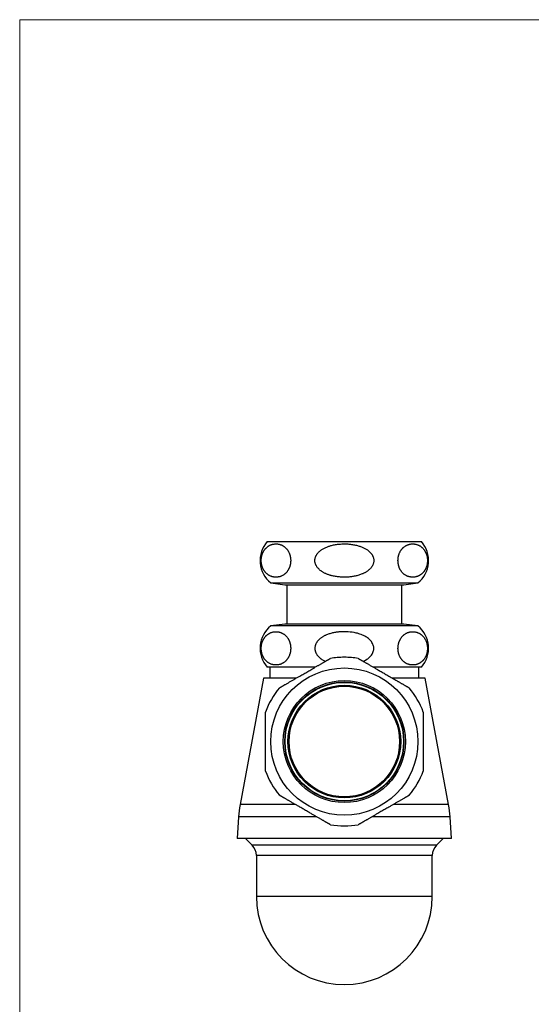
# Model space of a CAD drawing. Units: millimetres. Extents: x 20 to 400, y 25 to 574.
# Drawn here: x 20 to 163, y 300 to 574 of the extents above; entities that cross this region are included whole.
import ezdxf

# ---------------------------------------------------------------- set-up
doc = ezdxf.new("R2010")
doc.units = ezdxf.units.MM
doc.header["$LTSCALE"] = 2

msp = doc.modelspace()

# ---------------------------------------------------------------- linework, layer by layer
at = {"color": 7, "linetype": 'Continuous', "lineweight": 18}
for q in [(400, 574), (20, 25.482)]:
    msp.add_line((20, 574), q, dxfattribs=at)
at = {"color": 7, "linetype": 'Continuous', "lineweight": 25}
for p, q in [((88.954, 428.611), (131.954, 428.611)), ((89.954, 417.111), (93.854, 416.611)), ((89.954, 417.111), (130.954, 417.111)), ((127.054, 416.611), (130.954, 417.111)), ((93.854, 416.611), (127.054, 416.611)), ((94.454, 416.611), (94.454, 405.611)), ((126.454, 405.611), (126.454, 416.611)), ((93.854, 405.611), (89.954, 405.111)), ((130.954, 405.111), (89.954, 405.111)), ((127.054, 405.611), (93.854, 405.611)), ((130.954, 405.111), (127.054, 405.611)), ((102.306, 393.611), (88.954, 393.611)), ((89.704, 393.611), (89.704, 390.611)), ((131.954, 393.611), (118.602, 393.611)), ((131.204, 390.611), (131.204, 393.611)), ((87.954, 390.611), (81.388, 355.357)), ((97.111, 390.611), (87.954, 390.611)), ((132.954, 390.611), (123.799, 390.611)), ((139.519, 355.357), (132.954, 390.611)), ((80.954, 351.911), (80.554, 345.911)), ((140.354, 345.911), (139.954, 351.911)), ((140.354, 345.911), (80.554, 345.911)), ((82.904, 345.911), (84.782, 344.032)), ((136.125, 344.032), (138.004, 345.911)), ((85.954, 341.204), (85.954, 329.711)), ((134.954, 329.711), (134.954, 341.204))]:
    msp.add_line(p, q, dxfattribs=at)
at = {"color": 8, "linetype": 'Continuous', "lineweight": 25}
for p, q in [((96.855, 355.357), (81.388, 355.357)), ((139.519, 355.357), (124.052, 355.357)), ((102.826, 351.911), (80.954, 351.911)), ((139.954, 351.911), (118.081, 351.911)), ((136.125, 344.032), (84.782, 344.032)), ((134.954, 341.204), (85.954, 341.204)), ((134.954, 329.711), (85.954, 329.711))]:
    msp.add_line(p, q, dxfattribs=at)
at = {"color": 7, "linetype": 'Continuous', "lineweight": 25, "flags": 128}
msp.add_lwpolyline([(115.718, 395.275), (115.965, 395.391), (116.352, 395.598), (116.724, 395.829), (116.962, 395.994), (117.191, 396.171), (117.41, 396.36), (117.625, 396.567), (117.826, 396.787), (118.011, 397.02), (118.162, 397.241), (118.297, 397.473), (118.416, 397.721), (118.514, 397.978), (118.587, 398.237), (118.636, 398.502), (118.66, 398.78), (118.656, 399.059), (118.631, 399.296), (118.586, 399.53), (118.52, 399.766), (118.435, 399.996), (118.309, 400.267), (118.159, 400.525), (117.984, 400.778), (117.79, 401.016), (117.594, 401.227), (117.385, 401.425), (117.165, 401.611), (116.93, 401.79), (116.687, 401.958), (116.436, 402.114), (116.124, 402.289), (115.804, 402.449), (115.476, 402.597), (115.141, 402.731), (114.796, 402.855), (114.446, 402.966), (114.091, 403.067), (113.733, 403.156), (113.197, 403.269), (112.658, 403.359), (112.115, 403.429), (111.562, 403.479), (111.008, 403.508), (110.454, 403.518), (110.454, 403.518)], dxfattribs=at)
at = {"color": 7, "linetype": 'Continuous', "lineweight": 25}
for radius in [20.5, 17, 16.6, 16.5, 15.7, 15.5, 15.4]:
    msp.add_circle((110.454, 372.911), radius, dxfattribs=at)
for centre, radius, start, end in [((94.973, 423.341), 8, 138.7944, 231.14508), ((125.935, 423.341), 8, 308.85492, 41.2056), ((94.973, 398.881), 8, 128.85492, 221.2056), ((125.935, 398.881), 8, 318.7944, 51.14508), ((110.454, 372.911), 23.481, 90, 99.54335), ((110.454, 372.911), 23.481, 80.45879, 90), ((110.454, 372.911), 23.481, 140.45296, 159.54608), ((110.454, 372.911), 23.481, 20.452, 39.5432), ((110.454, 372.911), 23.481, 200.45199, 219.54321), ((110.454, 372.911), 23.481, 320.45298, 339.54608), ((110.454, 349.944), 29.565, 169.44995, 176.18593), ((110.454, 349.944), 29.565, 3.81407, 10.55005), ((110.454, 372.911), 23.481, 260.45881, 279.54333), ((81.954, 341.204), 4, 0, 45), ((138.954, 341.204), 4, 135, 180), ((110.454, 329.711), 24.5, 180, 0)]:
    msp.add_arc(centre, radius, start, end, dxfattribs=at)
for points, knots in [([(92.2, 418.786), (92.283, 418.805), (92.448, 418.843), (92.696, 418.922), (92.942, 419.018), (93.189, 419.135), (93.435, 419.274), (93.652, 419.419), (93.84, 419.563), (93.999, 419.698), (94.161, 419.852), (94.324, 420.025), (94.489, 420.222), (94.648, 420.439), (94.783, 420.649), (94.896, 420.846), (94.987, 421.024), (95.075, 421.213), (95.157, 421.415), (95.234, 421.628), (95.302, 421.849), (95.361, 422.077), (95.411, 422.312), (95.452, 422.556), (95.482, 422.807), (95.5, 423.06), (95.507, 423.316), (95.502, 423.575), (95.486, 423.826), (95.459, 424.065), (95.425, 424.291), (95.381, 424.513), (95.331, 424.723), (95.276, 424.919), (95.217, 425.101), (95.141, 425.309), (95.046, 425.535), (94.93, 425.773), (94.807, 425.993), (94.678, 426.196), (94.543, 426.387), (94.403, 426.565), (94.256, 426.73), (94.095, 426.895), (93.917, 427.056), (93.722, 427.211), (93.524, 427.349), (93.322, 427.473), (93.116, 427.582), (92.907, 427.678), (92.696, 427.759), (92.45, 427.838), (92.17, 427.906), (91.855, 427.956), (91.538, 427.98), (91.218, 427.978), (90.896, 427.95), (90.608, 427.9), (90.357, 427.838), (90.141, 427.771), (89.929, 427.691), (89.721, 427.599), (89.518, 427.494), (89.315, 427.373), (89.114, 427.236), (88.915, 427.081), (88.735, 426.921), (88.574, 426.759), (88.43, 426.6), (88.29, 426.427), (88.152, 426.238), (88.019, 426.033), (87.896, 425.816), (87.783, 425.59), (87.679, 425.354), (87.584, 425.1), (87.504, 424.847), (87.441, 424.601), (87.39, 424.362), (87.349, 424.114), (87.32, 423.86), (87.302, 423.603), (87.295, 423.344), (87.301, 423.081), (87.319, 422.828), (87.347, 422.589), (87.382, 422.363), (87.427, 422.141), (87.478, 421.932), (87.535, 421.736), (87.595, 421.553), (87.672, 421.345), (87.769, 421.118), (87.888, 420.88), (88.013, 420.66), (88.144, 420.456), (88.281, 420.266), (88.424, 420.088), (88.573, 419.923), (88.737, 419.758), (88.918, 419.598), (89.116, 419.444), (89.317, 419.306), (89.523, 419.184), (89.732, 419.077), (89.945, 418.983), (90.159, 418.904), (90.403, 418.83), (90.676, 418.767), (90.978, 418.722), (91.282, 418.701), (91.587, 418.704), (91.894, 418.729), (92.098, 418.767), (92.2, 418.786)], [0, 0, 0, 0, 0.0121203, 0.0242404, 0.0364267, 0.0486125, 0.0610623, 0.0735113, 0.0818979, 0.0902872, 0.0986728, 0.1079147, 0.1171559, 0.126517, 0.1358768, 0.1420506, 0.1482279, 0.1544002, 0.1607643, 0.1671344, 0.1734961, 0.1796216, 0.1857463, 0.1920334, 0.1983198, 0.204454, 0.2105879, 0.216932, 0.2232764, 0.2289584, 0.2346409, 0.2404625, 0.2462847, 0.2515423, 0.2568049, 0.2620636, 0.2701737, 0.2782852, 0.2862073, 0.2941376, 0.3020626, 0.3101954, 0.3183335, 0.326468, 0.3365745, 0.3466817, 0.356867, 0.3670527, 0.377432, 0.3878115, 0.3982392, 0.4086671, 0.4239452, 0.4392237, 0.4546095, 0.4699954, 0.4857183, 0.5014409, 0.5120046, 0.5225707, 0.5331339, 0.5433232, 0.5535153, 0.5637037, 0.5740331, 0.5843667, 0.5946941, 0.6026434, 0.6105959, 0.6185438, 0.6266706, 0.6348031, 0.642927, 0.6504907, 0.6580535, 0.6657853, 0.6735156, 0.6797212, 0.6859261, 0.6923005, 0.6986741, 0.7048888, 0.7111032, 0.7175367, 0.7239704, 0.7296534, 0.7353368, 0.741158, 0.7469797, 0.7522825, 0.7575904, 0.7628944, 0.7710739, 0.7792548, 0.7872752, 0.7953038, 0.8033271, 0.8115604, 0.819799, 0.8280341, 0.8382853, 0.8485373, 0.8588684, 0.8691999, 0.8797278, 0.890256, 0.9008332, 0.9114105, 0.9260673, 0.9407305, 0.9553881, 0.970257, 0.9851316, 1, 1, 1, 1]), ([(110.454, 418.703), (110.621, 418.705), (110.954, 418.708), (111.455, 418.733), (111.955, 418.773), (112.457, 418.831), (112.959, 418.907), (113.461, 419.002), (113.96, 419.117), (114.453, 419.253), (114.937, 419.411), (115.359, 419.573), (115.723, 419.732), (116.031, 419.881), (116.331, 420.043), (116.622, 420.219), (116.903, 420.408), (117.177, 420.615), (117.439, 420.841), (117.689, 421.087), (117.902, 421.332), (118.081, 421.572), (118.229, 421.804), (118.361, 422.049), (118.471, 422.304), (118.558, 422.567), (118.621, 422.837), (118.657, 423.116), (118.665, 423.386), (118.649, 423.642), (118.612, 423.883), (118.555, 424.122), (118.478, 424.357), (118.383, 424.582), (118.273, 424.799), (118.147, 425.009), (118.004, 425.215), (117.846, 425.415), (117.673, 425.608), (117.488, 425.793), (117.291, 425.969), (117.084, 426.137), (116.83, 426.325), (116.523, 426.526), (116.161, 426.733), (115.784, 426.922), (115.396, 427.093), (114.997, 427.247), (114.557, 427.396), (114.076, 427.535), (113.553, 427.66), (113.023, 427.764), (112.485, 427.847), (111.941, 427.91), (111.39, 427.953), (110.837, 427.977), (110.277, 427.98), (109.713, 427.964), (109.143, 427.926), (108.573, 427.867), (108.002, 427.784), (107.43, 427.677), (106.922, 427.558), (106.481, 427.434), (106.105, 427.315), (105.722, 427.177), (105.333, 427.018), (104.939, 426.833), (104.554, 426.627), (104.223, 426.423), (103.945, 426.229), (103.715, 426.052), (103.493, 425.862), (103.281, 425.657), (103.08, 425.437), (102.9, 425.212), (102.743, 424.982), (102.606, 424.748), (102.488, 424.502), (102.39, 424.246), (102.317, 423.985), (102.267, 423.717), (102.243, 423.442), (102.247, 423.176), (102.274, 422.925), (102.319, 422.689), (102.385, 422.454), (102.476, 422.207), (102.595, 421.953), (102.746, 421.691), (102.921, 421.441), (103.111, 421.208), (103.312, 420.993), (103.521, 420.795), (103.743, 420.607), (103.976, 420.429), (104.22, 420.262), (104.488, 420.095), (104.782, 419.93), (105.103, 419.77), (105.431, 419.623), (105.768, 419.488), (106.111, 419.365), (106.462, 419.253), (106.816, 419.153), (107.232, 419.049), (107.709, 418.949), (108.249, 418.858), (108.795, 418.789), (109.345, 418.74), (109.899, 418.709), (110.269, 418.705), (110.454, 418.703)], [0, 0, 0, 0, 0.0121189, 0.0242378, 0.0364089, 0.0485798, 0.0609341, 0.073288, 0.0857193, 0.0981501, 0.1104295, 0.122708, 0.130993, 0.139281, 0.1475647, 0.1557692, 0.1639783, 0.1721803, 0.1806601, 0.1891486, 0.1976232, 0.2042435, 0.210863, 0.2176389, 0.2244137, 0.2310479, 0.2376812, 0.2445645, 0.2514475, 0.2572928, 0.2631382, 0.2691557, 0.2751738, 0.2810243, 0.2868755, 0.2928457, 0.2988165, 0.3050909, 0.3113716, 0.3176478, 0.3240955, 0.3305476, 0.3369966, 0.3470925, 0.357199, 0.3672989, 0.3776566, 0.3880205, 0.3983801, 0.4113795, 0.4243796, 0.4374783, 0.4505775, 0.463935, 0.4772927, 0.4907216, 0.5041507, 0.5179562, 0.5317616, 0.5456467, 0.5595316, 0.5737156, 0.5878989, 0.5974466, 0.606997, 0.6165436, 0.6270377, 0.637531, 0.6481458, 0.6587592, 0.6657686, 0.6727816, 0.6797893, 0.6870016, 0.6942203, 0.7014295, 0.7079323, 0.7144344, 0.7210964, 0.7277575, 0.7342731, 0.7407881, 0.7475463, 0.7543043, 0.7600797, 0.7658554, 0.7717926, 0.7777303, 0.7849673, 0.7922057, 0.7996499, 0.8070953, 0.8140645, 0.8210407, 0.8280121, 0.8351698, 0.8423322, 0.8494913, 0.8581504, 0.86681, 0.875537, 0.8842643, 0.8931579, 0.9020518, 0.9109866, 0.9199216, 0.9331758, 0.9464362, 0.9596919, 0.9731263, 0.9865652, 1, 1, 1, 1]), ([(128.708, 418.786), (128.812, 418.766), (129.02, 418.728), (129.334, 418.703), (129.649, 418.701), (129.966, 418.726), (130.285, 418.777), (130.57, 418.848), (130.819, 418.928), (131.032, 419.012), (131.233, 419.105), (131.423, 419.206), (131.601, 419.314), (131.778, 419.435), (131.954, 419.569), (132.127, 419.718), (132.282, 419.868), (132.419, 420.016), (132.54, 420.157), (132.658, 420.308), (132.774, 420.472), (132.887, 420.648), (132.996, 420.838), (133.101, 421.04), (133.197, 421.253), (133.285, 421.475), (133.364, 421.705), (133.435, 421.949), (133.495, 422.204), (133.543, 422.467), (133.58, 422.739), (133.603, 423.02), (133.612, 423.294), (133.608, 423.553), (133.593, 423.798), (133.568, 424.042), (133.532, 424.28), (133.488, 424.507), (133.436, 424.725), (133.376, 424.936), (133.308, 425.142), (133.233, 425.341), (133.151, 425.533), (133.063, 425.717), (132.969, 425.892), (132.87, 426.06), (132.749, 426.247), (132.603, 426.448), (132.43, 426.655), (132.251, 426.845), (132.066, 427.018), (131.875, 427.175), (131.664, 427.327), (131.434, 427.471), (131.182, 427.603), (130.927, 427.713), (130.668, 427.804), (130.405, 427.876), (130.14, 427.929), (129.873, 427.964), (129.602, 427.98), (129.327, 427.977), (129.049, 427.954), (128.771, 427.912), (128.492, 427.848), (128.213, 427.761), (127.964, 427.663), (127.748, 427.56), (127.564, 427.46), (127.366, 427.338), (127.156, 427.19), (126.959, 427.029), (126.79, 426.872), (126.647, 426.725), (126.507, 426.567), (126.372, 426.397), (126.241, 426.214), (126.115, 426.016), (125.993, 425.801), (125.877, 425.567), (125.776, 425.332), (125.689, 425.097), (125.615, 424.864), (125.55, 424.619), (125.495, 424.363), (125.452, 424.1), (125.422, 423.829), (125.404, 423.55), (125.401, 423.28), (125.41, 423.025), (125.429, 422.784), (125.458, 422.545), (125.497, 422.311), (125.545, 422.087), (125.6, 421.87), (125.664, 421.66), (125.736, 421.454), (125.816, 421.254), (125.903, 421.06), (125.996, 420.875), (126.095, 420.699), (126.2, 420.531), (126.328, 420.343), (126.483, 420.141), (126.666, 419.934), (126.855, 419.746), (127.051, 419.575), (127.252, 419.421), (127.455, 419.286), (127.66, 419.167), (127.865, 419.064), (128.073, 418.974), (128.283, 418.898), (128.495, 418.834), (128.637, 418.802), (128.708, 418.786)], [0, 0, 0, 0, 0.0151792, 0.0303585, 0.0456391, 0.0609196, 0.0765347, 0.0921494, 0.1026468, 0.1131466, 0.1236433, 0.1326664, 0.1416917, 0.1507141, 0.1598488, 0.1689869, 0.1781201, 0.184883, 0.1916456, 0.1984522, 0.2052584, 0.2122442, 0.2192296, 0.2263046, 0.2333788, 0.2400954, 0.2468112, 0.2536803, 0.2605484, 0.2672795, 0.2740098, 0.2809945, 0.2879788, 0.2938918, 0.299805, 0.3058994, 0.3119944, 0.317795, 0.3235962, 0.3295182, 0.3354408, 0.3415421, 0.3476494, 0.3537524, 0.3600228, 0.3662975, 0.3725691, 0.3822994, 0.3920399, 0.4017741, 0.4117574, 0.4217469, 0.4317323, 0.4443009, 0.4568702, 0.4695353, 0.4822008, 0.4951136, 0.5080266, 0.5210062, 0.533986, 0.5474342, 0.5608824, 0.5744017, 0.5879208, 0.6016951, 0.615469, 0.6247256, 0.6339844, 0.6432403, 0.6547894, 0.6663376, 0.6741262, 0.6819176, 0.689705, 0.6974201, 0.7051393, 0.7128523, 0.7208054, 0.7287661, 0.7367151, 0.7433388, 0.7499615, 0.7567421, 0.7635217, 0.7701592, 0.7767958, 0.7836838, 0.7905714, 0.7964078, 0.8022444, 0.8082517, 0.8142595, 0.8201194, 0.8259799, 0.8319592, 0.8379391, 0.8442442, 0.8505557, 0.8568627, 0.8633418, 0.8698254, 0.8763058, 0.8864665, 0.8966377, 0.9068024, 0.9172263, 0.9276564, 0.9380823, 0.948348, 0.9586173, 0.9688839, 0.9792549, 0.9896286, 1, 1, 1, 1]), ([(92.2, 403.436), (92.096, 403.455), (91.888, 403.493), (91.574, 403.518), (91.259, 403.52), (90.941, 403.495), (90.622, 403.444), (90.337, 403.374), (90.089, 403.293), (89.876, 403.21), (89.675, 403.116), (89.485, 403.015), (89.306, 402.907), (89.129, 402.787), (88.954, 402.652), (88.781, 402.503), (88.626, 402.353), (88.488, 402.206), (88.367, 402.064), (88.249, 401.913), (88.133, 401.749), (88.021, 401.574), (87.911, 401.384), (87.807, 401.181), (87.71, 400.968), (87.623, 400.747), (87.544, 400.516), (87.473, 400.272), (87.413, 400.017), (87.364, 399.755), (87.328, 399.482), (87.304, 399.201), (87.295, 398.927), (87.3, 398.668), (87.314, 398.423), (87.34, 398.179), (87.375, 397.942), (87.42, 397.714), (87.472, 397.497), (87.532, 397.285), (87.6, 397.079), (87.675, 396.88), (87.757, 396.688), (87.845, 396.505), (87.939, 396.329), (88.037, 396.161), (88.159, 395.974), (88.305, 395.773), (88.477, 395.566), (88.656, 395.376), (88.842, 395.203), (89.032, 395.047), (89.243, 394.894), (89.474, 394.751), (89.726, 394.619), (89.981, 394.508), (90.24, 394.417), (90.502, 394.345), (90.768, 394.292), (91.035, 394.257), (91.306, 394.241), (91.58, 394.244), (91.858, 394.267), (92.136, 394.31), (92.415, 394.374), (92.695, 394.46), (92.943, 394.559), (93.159, 394.661), (93.344, 394.761), (93.541, 394.883), (93.751, 395.031), (93.948, 395.193), (94.118, 395.35), (94.261, 395.496), (94.4, 395.654), (94.536, 395.825), (94.666, 396.007), (94.793, 396.205), (94.915, 396.421), (95.031, 396.654), (95.132, 396.889), (95.219, 397.124), (95.293, 397.357), (95.358, 397.603), (95.413, 397.858), (95.455, 398.121), (95.486, 398.392), (95.504, 398.671), (95.507, 398.942), (95.498, 399.197), (95.479, 399.437), (95.45, 399.676), (95.411, 399.91), (95.363, 400.135), (95.307, 400.352), (95.244, 400.562), (95.172, 400.768), (95.092, 400.968), (95.005, 401.161), (94.911, 401.346), (94.812, 401.523), (94.708, 401.691), (94.579, 401.879), (94.425, 402.08), (94.242, 402.287), (94.052, 402.476), (93.857, 402.646), (93.656, 402.8), (93.452, 402.936), (93.248, 403.054), (93.042, 403.158), (92.834, 403.247), (92.624, 403.324), (92.413, 403.388), (92.271, 403.42), (92.2, 403.436)], [0, 0, 0, 0, 0.0151792, 0.0303585, 0.0456391, 0.0609196, 0.0765347, 0.0921494, 0.1026468, 0.1131466, 0.1236433, 0.1326664, 0.1416917, 0.1507141, 0.1598488, 0.1689869, 0.1781201, 0.184883, 0.1916456, 0.1984522, 0.2052584, 0.2122442, 0.2192296, 0.2263046, 0.2333788, 0.2400954, 0.2468112, 0.2536803, 0.2605484, 0.2672795, 0.2740098, 0.2809945, 0.2879788, 0.2938918, 0.299805, 0.3058994, 0.3119944, 0.317795, 0.3235962, 0.3295182, 0.3354408, 0.3415421, 0.3476494, 0.3537524, 0.3600228, 0.3662975, 0.3725691, 0.3822994, 0.3920399, 0.4017741, 0.4117574, 0.4217469, 0.4317323, 0.4443009, 0.4568702, 0.4695353, 0.4822008, 0.4951136, 0.5080266, 0.5210062, 0.533986, 0.5474342, 0.5608824, 0.5744017, 0.5879208, 0.6016951, 0.615469, 0.6247256, 0.6339844, 0.6432403, 0.6547894, 0.6663376, 0.6741262, 0.6819176, 0.689705, 0.6974201, 0.7051393, 0.7128523, 0.7208054, 0.7287661, 0.7367151, 0.7433388, 0.7499615, 0.7567421, 0.7635217, 0.7701592, 0.7767958, 0.7836838, 0.7905714, 0.7964078, 0.8022444, 0.8082517, 0.8142595, 0.8201194, 0.8259799, 0.8319592, 0.8379391, 0.8442442, 0.8505557, 0.8568627, 0.8633418, 0.8698254, 0.8763058, 0.8864665, 0.8966377, 0.9068024, 0.9172263, 0.9276564, 0.9380823, 0.948348, 0.9586173, 0.9688839, 0.9792549, 0.9896286, 1, 1, 1, 1]), ([(110.454, 403.518), (110.287, 403.517), (109.953, 403.514), (109.453, 403.489), (108.953, 403.448), (108.451, 403.39), (107.949, 403.315), (107.447, 403.22), (106.947, 403.105), (106.455, 402.968), (105.971, 402.81), (105.548, 402.649), (105.184, 402.49), (104.877, 402.34), (104.577, 402.178), (104.285, 402.003), (104.004, 401.813), (103.731, 401.606), (103.468, 401.38), (103.219, 401.134), (103.005, 400.889), (102.827, 400.649), (102.678, 400.417), (102.547, 400.172), (102.436, 399.917), (102.35, 399.655), (102.287, 399.384), (102.25, 399.105), (102.242, 398.835), (102.259, 398.58), (102.295, 398.338), (102.353, 398.099), (102.43, 397.865), (102.524, 397.64), (102.634, 397.423), (102.76, 397.213), (102.903, 397.006), (103.062, 396.806), (103.235, 396.613), (103.42, 396.428), (103.616, 396.252), (103.823, 396.084), (104.078, 395.896), (104.385, 395.695), (104.748, 395.489), (105.016, 395.35), (105.166, 395.284), (105.189, 395.274)], [0, 0, 0, 0, 0.0328359, 0.0656716, 0.0986488, 0.1316257, 0.1650991, 0.1985718, 0.232254, 0.2659347, 0.2992055, 0.3324737, 0.3549216, 0.3773778, 0.3998222, 0.4220519, 0.4442942, 0.4665175, 0.4894931, 0.5124926, 0.5354542, 0.5533918, 0.5713271, 0.5896861, 0.6080422, 0.6260173, 0.6439902, 0.6626403, 0.6812895, 0.6971271, 0.7129652, 0.7292695, 0.7455752, 0.7614271, 0.7772805, 0.7934567, 0.8096344, 0.8266347, 0.8436521, 0.8606574, 0.8781272, 0.8956089, 0.9130822, 0.9404368, 0.9678201, 0.9951855, 1, 1, 1, 1]), ([(128.708, 403.436), (128.625, 403.417), (128.459, 403.379), (128.212, 403.3), (127.965, 403.204), (127.719, 403.087), (127.473, 402.948), (127.256, 402.803), (127.068, 402.659), (126.908, 402.523), (126.747, 402.37), (126.583, 402.196), (126.419, 401.999), (126.26, 401.783), (126.124, 401.572), (126.012, 401.375), (125.92, 401.197), (125.833, 401.008), (125.751, 400.807), (125.674, 400.593), (125.606, 400.372), (125.547, 400.144), (125.497, 399.91), (125.456, 399.665), (125.426, 399.414), (125.408, 399.161), (125.401, 398.905), (125.405, 398.646), (125.422, 398.395), (125.448, 398.157), (125.483, 397.93), (125.526, 397.708), (125.577, 397.498), (125.632, 397.302), (125.691, 397.12), (125.767, 396.913), (125.862, 396.686), (125.978, 396.448), (126.101, 396.228), (126.229, 396.025), (126.364, 395.835), (126.505, 395.657), (126.651, 395.491), (126.813, 395.326), (126.991, 395.165), (127.185, 395.011), (127.383, 394.872), (127.586, 394.748), (127.791, 394.639), (128.001, 394.544), (128.212, 394.462), (128.457, 394.384), (128.737, 394.315), (129.053, 394.265), (129.369, 394.241), (129.689, 394.243), (130.011, 394.272), (130.299, 394.321), (130.551, 394.384), (130.767, 394.45), (130.978, 394.53), (131.186, 394.622), (131.39, 394.727), (131.593, 394.848), (131.794, 394.985), (131.992, 395.14), (132.172, 395.3), (132.334, 395.462), (132.477, 395.621), (132.618, 395.795), (132.755, 395.983), (132.888, 396.189), (133.012, 396.405), (133.125, 396.631), (133.229, 396.868), (133.324, 397.122), (133.403, 397.375), (133.467, 397.621), (133.517, 397.859), (133.558, 398.107), (133.588, 398.362), (133.606, 398.618), (133.612, 398.878), (133.606, 399.141), (133.588, 399.394), (133.561, 399.633), (133.525, 399.858), (133.481, 400.08), (133.429, 400.289), (133.373, 400.485), (133.312, 400.668), (133.235, 400.876), (133.138, 401.103), (133.02, 401.341), (132.895, 401.562), (132.764, 401.765), (132.627, 401.956), (132.483, 402.134), (132.335, 402.299), (132.17, 402.463), (131.989, 402.624), (131.792, 402.778), (131.59, 402.915), (131.384, 403.037), (131.175, 403.145), (130.963, 403.238), (130.748, 403.318), (130.505, 403.392), (130.232, 403.454), (129.93, 403.499), (129.626, 403.52), (129.32, 403.517), (129.013, 403.492), (128.81, 403.455), (128.708, 403.436)], [0, 0, 0, 0, 0.0121203, 0.0242404, 0.0364267, 0.0486125, 0.0610623, 0.0735113, 0.0818979, 0.0902872, 0.0986728, 0.1079147, 0.1171559, 0.126517, 0.1358768, 0.1420506, 0.1482279, 0.1544002, 0.1607643, 0.1671344, 0.1734961, 0.1796216, 0.1857463, 0.1920334, 0.1983198, 0.204454, 0.2105879, 0.216932, 0.2232764, 0.2289584, 0.2346409, 0.2404625, 0.2462847, 0.2515423, 0.2568049, 0.2620636, 0.2701737, 0.2782852, 0.2862073, 0.2941376, 0.3020626, 0.3101954, 0.3183335, 0.326468, 0.3365745, 0.3466817, 0.356867, 0.3670527, 0.377432, 0.3878115, 0.3982392, 0.4086671, 0.4239452, 0.4392237, 0.4546095, 0.4699954, 0.4857183, 0.5014409, 0.5120046, 0.5225707, 0.5331339, 0.5433232, 0.5535153, 0.5637037, 0.5740331, 0.5843667, 0.5946941, 0.6026434, 0.6105959, 0.6185438, 0.6266706, 0.6348031, 0.642927, 0.6504907, 0.6580535, 0.6657853, 0.6735156, 0.6797212, 0.6859261, 0.6923005, 0.6986741, 0.7048888, 0.7111032, 0.7175367, 0.7239704, 0.7296534, 0.7353368, 0.741158, 0.7469797, 0.7522825, 0.7575904, 0.7628944, 0.7710739, 0.7792548, 0.7872752, 0.7953038, 0.8033271, 0.8115604, 0.819799, 0.8280341, 0.8382853, 0.8485373, 0.8588684, 0.8691999, 0.8797278, 0.890256, 0.9008332, 0.9114105, 0.9260673, 0.9407305, 0.9553881, 0.970257, 0.9851316, 1, 1, 1, 1]), ([(98.071, 391.165), (98.251, 391.269), (98.611, 391.477), (99.155, 391.791), (99.7, 392.105), (100.25, 392.423), (100.803, 392.742), (101.297, 393.027), (101.727, 393.276), (102.096, 393.489), (102.444, 393.69), (102.773, 393.88), (103.082, 394.058), (103.389, 394.235), (103.693, 394.41), (103.993, 394.584), (104.261, 394.739), (104.499, 394.876), (104.709, 394.997), (104.913, 395.115), (105.114, 395.231), (105.309, 395.344), (105.499, 395.453), (105.679, 395.558), (105.847, 395.654), (105.999, 395.742), (106.135, 395.821), (106.258, 395.891), (106.362, 395.952), (106.446, 396), (106.51, 396.037), (106.549, 396.06), (106.565, 396.069), (106.561, 396.067), (106.561, 396.066)], [0, 0, 0, 0, 0.0525682, 0.1051371, 0.1580565, 0.2109756, 0.2650536, 0.3191301, 0.3554843, 0.3918472, 0.4281989, 0.4594476, 0.490704, 0.5219501, 0.5535852, 0.5852321, 0.6168619, 0.640283, 0.6637034, 0.6872756, 0.7108466, 0.7350399, 0.7592315, 0.7837335, 0.8082329, 0.8314937, 0.8547515, 0.8785406, 0.902326, 0.9256372, 0.9489452, 0.9731348, 0.9973226, 1, 1, 1, 1]), ([(114.346, 396.067), (114.348, 396.066), (114.352, 396.064), (114.384, 396.045), (114.431, 396.018), (114.493, 395.982), (114.57, 395.938), (114.659, 395.886), (114.757, 395.83), (114.861, 395.769), (114.995, 395.692), (115.163, 395.595), (115.368, 395.477), (115.585, 395.352), (115.811, 395.221), (116.049, 395.084), (116.297, 394.94), (116.555, 394.792), (116.84, 394.627), (117.153, 394.446), (117.496, 394.248), (117.844, 394.047), (118.201, 393.841), (118.563, 393.632), (118.932, 393.419), (119.303, 393.205), (119.725, 392.961), (120.197, 392.689), (120.72, 392.387), (121.247, 392.083), (121.776, 391.777), (122.307, 391.47), (122.66, 391.267), (122.837, 391.165)], [0, 0, 0, 0, 0.0217748, 0.0440562, 0.0637374, 0.0834202, 0.1035801, 0.1237418, 0.1421063, 0.1604886, 0.1788573, 0.2071845, 0.2355168, 0.2632929, 0.2910975, 0.3188835, 0.3473973, 0.3759291, 0.4044487, 0.4399508, 0.4754552, 0.5112338, 0.5470139, 0.5834741, 0.6199352, 0.656566, 0.6931975, 0.7439569, 0.7947382, 0.8455005, 0.8969943, 0.9485079, 1, 1, 1, 1]), ([(92.348, 387.861), (92.347, 387.86), (92.344, 387.859), (92.359, 387.867), (92.391, 387.885), (92.442, 387.915), (92.509, 387.954), (92.592, 388.001), (92.688, 388.057), (92.798, 388.121), (92.923, 388.193), (93.061, 388.273), (93.213, 388.36), (93.374, 388.453), (93.546, 388.552), (93.726, 388.657), (93.949, 388.785), (94.217, 388.94), (94.533, 389.122), (94.862, 389.312), (95.201, 389.508), (95.549, 389.709), (95.901, 389.912), (96.255, 390.117), (96.612, 390.322), (96.972, 390.53), (97.335, 390.74), (97.702, 390.952), (97.948, 391.094), (98.071, 391.165)], [0, 0, 0, 0, 0.0086333, 0.0362607, 0.0638893, 0.0923258, 0.1207649, 0.1485038, 0.1762455, 0.2045496, 0.2328564, 0.2627028, 0.2925793, 0.3224345, 0.3531047, 0.3837957, 0.414472, 0.4625692, 0.5107166, 0.5588329, 0.608176, 0.657549, 0.7069019, 0.7554962, 0.804108, 0.8527067, 0.9017995, 0.950905, 1, 1, 1, 1]), ([(122.837, 391.165), (122.98, 391.082), (123.267, 390.916), (123.696, 390.668), (124.123, 390.422), (124.55, 390.175), (124.976, 389.93), (125.352, 389.712), (125.678, 389.525), (125.954, 389.365), (126.234, 389.203), (126.517, 389.04), (126.802, 388.876), (127.077, 388.716), (127.312, 388.581), (127.506, 388.469), (127.665, 388.377), (127.816, 388.29), (127.959, 388.207), (128.092, 388.131), (128.21, 388.063), (128.312, 388.004), (128.399, 387.953), (128.469, 387.913), (128.521, 387.883), (128.552, 387.865), (128.565, 387.858), (128.561, 387.86), (128.561, 387.86)], [0, 0, 0, 0, 0.0573743, 0.1147476, 0.1724339, 0.2301183, 0.2890523, 0.3479825, 0.3876826, 0.427395, 0.46709, 0.510839, 0.5545844, 0.5988973, 0.6432039, 0.6724287, 0.7016704, 0.7308885, 0.7610143, 0.7911688, 0.8212833, 0.8502796, 0.8792727, 0.909034, 0.9387923, 0.9678296, 0.9968657, 1, 1, 1, 1]), ([(88.454, 372.911), (88.454, 373.077), (88.454, 373.411), (88.454, 373.912), (88.454, 374.412), (88.454, 374.914), (88.454, 375.415), (88.454, 375.918), (88.454, 376.417), (88.454, 376.91), (88.454, 377.394), (88.454, 377.816), (88.454, 378.18), (88.454, 378.488), (88.454, 378.788), (88.454, 379.079), (88.454, 379.36), (88.454, 379.633), (88.454, 379.896), (88.454, 380.146), (88.454, 380.359), (88.454, 380.538), (88.454, 380.686), (88.454, 380.818), (88.454, 380.928), (88.454, 381.015), (88.454, 381.077), (88.454, 381.113), (88.454, 381.115), (88.454, 381.116)], [0, 0, 0, 0, 0.0484765, 0.0969528, 0.1456379, 0.1943225, 0.2437403, 0.2931568, 0.3428828, 0.3926065, 0.4417251, 0.4908398, 0.5239804, 0.557133, 0.5902683, 0.6230866, 0.6559235, 0.6887323, 0.7226518, 0.7566067, 0.7905054, 0.8169871, 0.8434656, 0.8705694, 0.8976691, 0.9242062, 0.9507401, 0.9782737, 1, 1, 1, 1]), ([(132.454, 381.115), (132.454, 381.115), (132.454, 381.116), (132.454, 381.09), (132.454, 381.046), (132.454, 380.98), (132.454, 380.889), (132.454, 380.769), (132.454, 380.618), (132.454, 380.444), (132.454, 380.254), (132.454, 380.052), (132.454, 379.843), (132.454, 379.622), (132.454, 379.388), (132.454, 379.145), (132.454, 378.876), (132.454, 378.582), (132.454, 378.261), (132.454, 377.933), (132.454, 377.597), (132.454, 377.253), (132.454, 376.903), (132.454, 376.548), (132.454, 376.133), (132.454, 375.655), (132.454, 375.115), (132.454, 374.57), (132.454, 374.019), (132.454, 373.465), (132.454, 373.096), (132.454, 372.911)], [0, 0, 0, 0, 0.0172215, 0.0403232, 0.063426, 0.0871745, 0.1109252, 0.1398732, 0.1688265, 0.1986032, 0.2283848, 0.2562613, 0.2841661, 0.3120516, 0.3406822, 0.3693316, 0.397968, 0.4326041, 0.4672423, 0.5021501, 0.5370592, 0.5726337, 0.6082091, 0.6439481, 0.6796877, 0.7327045, 0.7857458, 0.8387685, 0.8925056, 0.9462612, 1, 1, 1, 1]), ([(88.454, 364.706), (88.454, 364.706), (88.454, 364.705), (88.454, 364.731), (88.454, 364.776), (88.454, 364.841), (88.454, 364.932), (88.454, 365.052), (88.454, 365.203), (88.454, 365.377), (88.454, 365.568), (88.454, 365.769), (88.454, 365.978), (88.454, 366.2), (88.454, 366.433), (88.454, 366.677), (88.454, 366.945), (88.454, 367.239), (88.454, 367.56), (88.454, 367.888), (88.454, 368.225), (88.454, 368.568), (88.454, 368.919), (88.454, 369.273), (88.454, 369.689), (88.454, 370.166), (88.454, 370.706), (88.454, 371.252), (88.454, 371.802), (88.454, 372.356), (88.454, 372.726), (88.454, 372.911)], [0, 0, 0, 0, 0.0172216, 0.0403233, 0.0634261, 0.0871746, 0.1109253, 0.1398733, 0.1688266, 0.1986032, 0.2283849, 0.2562614, 0.2841662, 0.3120517, 0.3406823, 0.3693317, 0.3979681, 0.4326042, 0.4672424, 0.5021501, 0.5370593, 0.5726337, 0.6082092, 0.6439481, 0.6796877, 0.7327046, 0.7857458, 0.8387685, 0.8925056, 0.9462612, 1, 1, 1, 1]), ([(132.454, 372.911), (132.454, 372.744), (132.454, 372.41), (132.454, 371.91), (132.454, 371.41), (132.454, 370.908), (132.454, 370.406), (132.454, 369.904), (132.454, 369.404), (132.454, 368.912), (132.454, 368.427), (132.454, 368.005), (132.454, 367.641), (132.454, 367.333), (132.454, 367.033), (132.454, 366.742), (132.454, 366.461), (132.454, 366.188), (132.454, 365.925), (132.454, 365.676), (132.454, 365.462), (132.454, 365.284), (132.454, 365.135), (132.454, 365.004), (132.454, 364.893), (132.454, 364.806), (132.454, 364.744), (132.454, 364.708), (132.454, 364.706), (132.454, 364.705)], [0, 0, 0, 0, 0.0484765, 0.0969529, 0.1456381, 0.1943228, 0.2437406, 0.2931572, 0.3428833, 0.3926071, 0.4417258, 0.4908405, 0.5239811, 0.5571337, 0.5902691, 0.6230875, 0.6559245, 0.6887333, 0.7226529, 0.7566078, 0.7905065, 0.8169883, 0.8434668, 0.8705706, 0.8976704, 0.9242075, 0.9507414, 0.9782751, 1, 1, 1, 1]), ([(98.071, 354.657), (97.927, 354.74), (97.64, 354.905), (97.211, 355.153), (96.784, 355.399), (96.357, 355.646), (95.932, 355.892), (95.555, 356.109), (95.23, 356.297), (94.954, 356.456), (94.674, 356.618), (94.391, 356.781), (94.106, 356.946), (93.83, 357.105), (93.596, 357.24), (93.401, 357.352), (93.243, 357.444), (93.091, 357.531), (92.949, 357.614), (92.816, 357.691), (92.698, 357.759), (92.595, 357.818), (92.509, 357.868), (92.439, 357.908), (92.386, 357.939), (92.356, 357.956), (92.343, 357.964), (92.346, 357.962), (92.347, 357.961)], [0, 0, 0, 0, 0.0573746, 0.1147481, 0.1724348, 0.2301195, 0.2890538, 0.3479843, 0.3876846, 0.4273972, 0.4670924, 0.5108417, 0.5545873, 0.5989004, 0.6432072, 0.6724322, 0.701674, 0.7308922, 0.7610183, 0.7911729, 0.8212875, 0.850284, 0.8792772, 0.9090387, 0.9387971, 0.9678346, 0.9968708, 1, 1, 1, 1]), ([(128.559, 357.961), (128.56, 357.961), (128.563, 357.963), (128.548, 357.954), (128.517, 357.936), (128.466, 357.907), (128.398, 357.868), (128.316, 357.82), (128.219, 357.764), (128.109, 357.701), (127.985, 357.629), (127.846, 357.549), (127.695, 357.461), (127.533, 357.368), (127.362, 357.269), (127.181, 357.165), (126.959, 357.036), (126.691, 356.882), (126.374, 356.699), (126.046, 356.509), (125.707, 356.314), (125.359, 356.112), (125.007, 355.909), (124.652, 355.705), (124.296, 355.499), (123.936, 355.291), (123.572, 355.081), (123.205, 354.869), (122.96, 354.728), (122.837, 354.657)], [0, 0, 0, 0, 0.0086311, 0.0362586, 0.0638872, 0.0923238, 0.120763, 0.1485019, 0.1762437, 0.2045478, 0.2328547, 0.2627012, 0.2925777, 0.322433, 0.3531033, 0.3837944, 0.4144707, 0.462568, 0.5107155, 0.5588319, 0.6081752, 0.6575483, 0.7069013, 0.7554957, 0.8041076, 0.8527064, 0.9017993, 0.9509049, 1, 1, 1, 1]), ([(106.562, 349.754), (106.56, 349.756), (106.556, 349.758), (106.524, 349.776), (106.476, 349.804), (106.415, 349.839), (106.338, 349.884), (106.249, 349.935), (106.151, 349.992), (106.046, 350.052), (105.912, 350.129), (105.745, 350.226), (105.54, 350.344), (105.323, 350.47), (105.096, 350.6), (104.858, 350.738), (104.61, 350.881), (104.353, 351.03), (104.068, 351.194), (103.754, 351.375), (103.412, 351.573), (103.063, 351.774), (102.707, 351.98), (102.344, 352.189), (101.976, 352.402), (101.605, 352.616), (101.183, 352.86), (100.71, 353.133), (100.187, 353.435), (99.661, 353.739), (99.132, 354.044), (98.6, 354.351), (98.247, 354.555), (98.071, 354.657)], [0, 0, 0, 0, 0.0217783, 0.0440596, 0.0637409, 0.0834235, 0.1035833, 0.123745, 0.1421094, 0.1604916, 0.1788603, 0.2071874, 0.2355195, 0.2632955, 0.2911001, 0.318886, 0.3473996, 0.3759314, 0.4044508, 0.4399528, 0.4754571, 0.5112356, 0.5470155, 0.5834756, 0.6199366, 0.6565673, 0.6931986, 0.7439578, 0.7947389, 0.845501, 0.8969947, 0.948508, 1, 1, 1, 1]), ([(122.837, 354.657), (122.657, 354.553), (122.296, 354.345), (121.753, 354.031), (121.207, 353.716), (120.657, 353.398), (120.105, 353.079), (119.611, 352.794), (119.18, 352.545), (118.812, 352.333), (118.463, 352.131), (118.134, 351.942), (117.826, 351.763), (117.519, 351.586), (117.215, 351.411), (116.915, 351.238), (116.646, 351.082), (116.408, 350.945), (116.199, 350.824), (115.995, 350.706), (115.794, 350.59), (115.598, 350.478), (115.409, 350.368), (115.228, 350.264), (115.061, 350.167), (114.909, 350.079), (114.772, 350), (114.65, 349.93), (114.545, 349.87), (114.461, 349.821), (114.398, 349.784), (114.359, 349.762), (114.343, 349.753), (114.346, 349.755), (114.347, 349.755)], [0, 0, 0, 0, 0.0525682, 0.1051372, 0.1580566, 0.2109758, 0.2650539, 0.3191305, 0.3554846, 0.3918476, 0.4281994, 0.4594481, 0.4907045, 0.5219506, 0.5535858, 0.5852327, 0.6168626, 0.6402837, 0.6637041, 0.6872763, 0.7108474, 0.7350407, 0.7592323, 0.7837343, 0.8082337, 0.8314945, 0.8547524, 0.8785416, 0.9023269, 0.9256382, 0.9489462, 0.9731358, 0.9973237, 1, 1, 1, 1])]:
    msp.add_open_spline(points, degree=3, knots=knots, dxfattribs=at)

doc.saveas('drawing.dxf')
